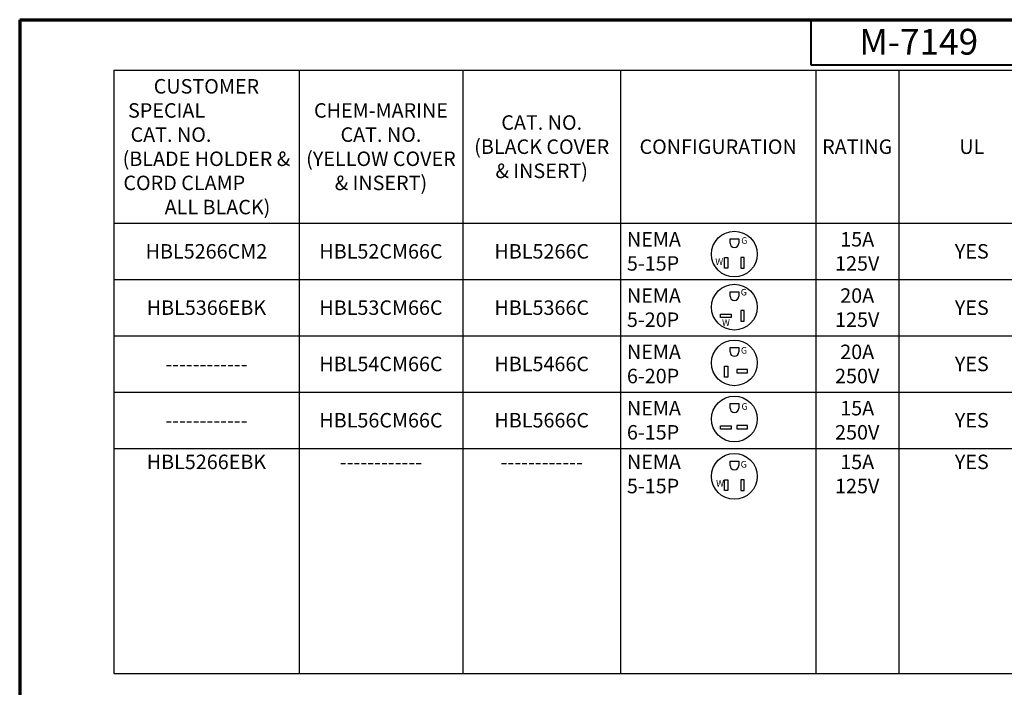
# Paper-space layout 'Layout1' of a CAD drawing. Units: inches. Extents: x 2.1 to 18.4, y 1 to 11.4.
# Drawn here: x 2.1 to 9.7, y 6.2 to 11.4 of the extents above; entities that cross this region are included whole.
import ezdxf

# ---------------------------------------------------------------- set-up
doc = ezdxf.new("R2010")
doc.units = ezdxf.units.IN
doc.header["$MEASUREMENT"] = 0
for name, color, linetype, lineweight in [('Border (ANSI)', 7, 'Continuous', 70), ('Sketch Geometry (ANSI)', 7, 'Continuous', 25), ('Symbol (ANSI)', 7, 'Continuous', 25)]:
    doc.layers.add(name, color=color, linetype=linetype, lineweight=lineweight)
doc.styles.get("Standard").update_dxf_attribs({"font": 'tahoma.ttf'})

# ---------------------------------------------------------------- blocks, each defined once
blk = doc.blocks.new('*T14')
at = {"linetype": 'ByBlock', "lineweight": -2, "transparency": 16777216}
for p, q in [((0, 0), (11.5466, 0)), ((0, 0), (0, -4.6795)), ((1.4378, 0), (1.4378, -4.6795)), ((2.7071, 0), (2.7071, -4.6795)), ((3.9314, 0), (3.9314, -4.6795)), ((5.4441, 0), (5.4441, -4.6795)), ((6.0879, 0), (6.0879, -4.6795)), ((7.2213, 0), (7.2213, -4.6795)), ((8.1045, 0), (8.1045, -4.6795)), ((8.1045, -0.5007), (11.5466, -0.5007)), ((10.1568, -0.5007), (10.1568, -4.6795)), ((11.5466, -0.5007), (11.5466, -4.6795)), ((0, -1.187), (11.5466, -1.187)), ((0, -1.6235), (8.1045, -1.6235)), ((0, -2.0601), (8.1045, -2.0601)), ((0, -2.4967), (8.1045, -2.4967)), ((0, -2.9332), (11.5466, -2.9332)), ((0, -4.6795), (11.5466, -4.6795))]:
    blk.add_line(p, q, dxfattribs=at)
at = {"color": 0, "linetype": 'ByBlock', "lineweight": -2, "transparency": 16777216}
blk.add_line((11.5466, 0), (11.5466, -0.5007), dxfattribs=at)
at = {"color": 0, "transparency": 16777216}
for s, insert, char_height, width, attachment_point in [('{\\fTimes New Roman|b0|i0|c0;\\c0;CUSTOMER SPECIAL                   CAT. NO.                 (BLADE HOLDER & CORD CLAMP                 ALL BLACK)', (0.7189, -0.5935), 0.1123637, 1.340723, 5), ('{\\fTimes New Roman|b0|i0|c0;\\c0;CORD RANGE', (9.8255, -0.2503), 0.112364, 3.344971, 5), ('{\\fTimes New Roman|b0|i0|c0;\\c0;CHEM-MARINE CAT. NO. (YELLOW COVER & INSERT)', (2.0724, -0.5935), 0.112364, 1.172178, 5), ('{\\fTimes New Roman|b0|i0|c0;\\c0;CAT. NO. (BLACK COVER & INSERT)', (3.3192, -0.5935), 0.112364, 1.127232, 5), ('{\\fTimes New Roman|b0|i0|c0;\\c0;CONFIGURATION', (4.6877, -0.5935), 0.112364, 1.415605, 5), ('{\\fTimes New Roman|b0|i0|c0;\\c0;RATING', (5.766, -0.5935), 0.112364, 0.546714, 5), ('{\\fTimes New Roman|b0|i0|c0;\\c0;UL', (6.6546, -0.5935), 0.112364, 1.036326, 5), ('{\\fTimes New Roman|b0|i0|c0;\\c0;CSA', (7.6629, -0.5935), 0.112364, 0.786162, 5), ('{\\fTimes New Roman|b0|i0|c0;\\c0;SMALLER THAN GAGE', (10.8517, -0.8438), 0.112364, 1.292728, 5), ('{\\fTimes New Roman|b0|i0|c0;\\c0;LARGER THAN GAGE', (9.1306, -0.8438), 0.112364, 1.955161, 5), ('{\\fTimes New Roman|b0|i0|c0;\\c0;NEMA                             5-15P', (3.9799, -1.4052), 0.112364, 1.415605, 4), ('{\\fTimes New Roman|b0|i0|c0;\\c0;15A 125V', (5.766, -1.4052), 0.112364, 0.546714, 5), ('{\\fTimes New Roman|b0|i0|c0;\\c0;HBL5266CM2', (0.7189, -1.4052), 0.112364, 1.340723, 5), ('{\\fTimes New Roman|b0|i0|c0;\\c0;HBL52CM66C', (2.0724, -1.4052), 0.112364, 1.172178, 5), ('{\\fTimes New Roman|b0|i0|c0;\\c0;HBL5266C', (3.3192, -1.4052), 0.112364, 1.127232, 5), ('{\\fTimes New Roman|b0|i0|c0;\\c0;YES', (6.6546, -1.4052), 0.112364, 1.036326, 5), ('{\\fTimes New Roman|b0|i0|c0;\\c0;YES', (7.6629, -1.4052), 0.112364, 0.786162, 5), ('{\\fTimes New Roman|b0|i0|c0;\\c0;"18/3^JTYPE-S^J ^J16/3-10/3^JTYPE S, SO, SJ^J ^JDIAMETER:^J.325-.720^J[8.3mm]-[18.3mm]"', (9.1306, -2.0601), 0.1123637, 1.955161, 5), ('{\\fTimes New Roman|b0|i0|c0;\\c0;"18/3-16/3^JTYPE-SV, SJ^J ^JDIAMETER:^J.230-.360^J[5.8mm]-[9.1mm]"', (10.8517, -2.0601), 0.112364, 1.292728, 5), ('{\\fTimes New Roman|b0|i0|c0;\\c0;NEMA                             5-20P', (3.9799, -1.8418), 0.112364, 1.415605, 4), ('{\\fTimes New Roman|b0|i0|c0;\\c0;20A 125V', (5.766, -1.8418), 0.112364, 0.546714, 5), ('{\\fTimes New Roman|b0|i0|c0;\\c0;HBL5366EBK', (0.7189, -1.8418), 0.112364, 1.340723, 5), ('{\\fTimes New Roman|b0|i0|c0;\\c0;HBL53CM66C', (2.0724, -1.8418), 0.112364, 1.172178, 5), ('{\\fTimes New Roman|b0|i0|c0;\\c0;HBL5366C', (3.3192, -1.8418), 0.112364, 1.127232, 5), ('{\\fTimes New Roman|b0|i0|c0;\\c0;YES', (6.6546, -1.8418), 0.112364, 1.036326, 5), ('{\\fTimes New Roman|b0|i0|c0;\\c0;YES', (7.6629, -1.8418), 0.112364, 0.786162, 5), ('{\\fTimes New Roman|b0|i0|c0;\\c0;NEMA                             6-20P', (3.9799, -2.2784), 0.112364, 1.415605, 4), ('{\\fTimes New Roman|b0|i0|c0;\\c0;20A 250V', (5.766, -2.2784), 0.112364, 0.546714, 5), ('{\\fTimes New Roman|b0|i0|c0;\\c0;------------', (0.7189, -2.2784), 0.112364, 1.340723, 5), ('{\\fTimes New Roman|b0|i0|c0;\\c0;HBL54CM66C', (2.0724, -2.2784), 0.112364, 1.172178, 5), ('{\\fTimes New Roman|b0|i0|c0;\\c0;HBL5466C', (3.3192, -2.2784), 0.112364, 1.127232, 5), ('{\\fTimes New Roman|b0|i0|c0;\\c0;YES', (6.6546, -2.2784), 0.112364, 1.036326, 5), ('{\\fTimes New Roman|b0|i0|c0;\\c0;YES', (7.6629, -2.2784), 0.112364, 0.786162, 5), ('{\\fTimes New Roman|b0|i0|c0;\\c0;NEMA                             6-15P', (3.9799, -2.715), 0.112364, 1.415605, 4), ('{\\fTimes New Roman|b0|i0|c0;\\c0;15A 250V', (5.766, -2.715), 0.112364, 0.546714, 5), ('{\\fTimes New Roman|b0|i0|c0;\\c0;HBL56CM66C', (2.0724, -2.715), 0.112364, 1.172178, 5), ('{\\fTimes New Roman|b0|i0|c0;\\c0;HBL5666C', (3.3192, -2.715), 0.112364, 1.127232, 5), ('{\\fTimes New Roman|b0|i0|c0;\\c0;YES', (6.6546, -2.715), 0.112364, 1.036326, 5), ('{\\fTimes New Roman|b0|i0|c0;\\c0;YES', (7.6629, -2.715), 0.112364, 0.786162, 5), ('{\\fTimes New Roman|b0|i0|c0;\\c0;------------', (0.7189, -2.715), 0.112364, 1.340723, 5), ('{\\fTimes New Roman|b0|i0|c0;\\c0;N/A', (10.8517, -2.9818), 0.112364, 1.292728, 2), ('{\\fTimes New Roman|b0|i0|c0;\\c0;HBL5266EBK', (0.7189, -2.9818), 0.112364, 1.340723, 2), ('{\\fTimes New Roman|b0|i0|c0;\\c0;------------', (2.0724, -2.9818), 0.112364, 1.172178, 2), ('{\\fTimes New Roman|b0|i0|c0;\\c0;------------', (3.3192, -2.9818), 0.112364, 1.127232, 2), ('{\\fTimes New Roman|b0|i0|c0;\\c0;NEMA                             5-15P', (3.9799, -2.9818), 0.112364, 1.415605, 1), ('{\\fTimes New Roman|b0|i0|c0;\\c0;15A 125V', (5.766, -2.9818), 0.112364, 0.546714, 2), ('{\\fTimes New Roman|b0|i0|c0;\\c0;YES', (6.6546, -2.9818), 0.112364, 1.036326, 2), ('{\\fTimes New Roman|b0|i0|c0;\\c0;YES', (7.6629, -2.9818), 0.112364, 0.786162, 2), ('{\\fTimes New Roman|b0|i0|c0;\\c0;"18/3-10/3^JTYPE-S^J ^J14/3-10/3^JTYPE SJ^J ^JDIAMETER:^J.360-.720^J[9.1mm]-[18.3mm]"', (9.1306, -3.8064), 0.1123637, 1.955161, 5)]:
    blk.add_mtext(s, dxfattribs=dict(at, insert=insert, char_height=char_height, width=width, attachment_point=attachment_point))

psp = doc.layouts.get("Layout1")

# ---------------------------------------------------------------- linework, layer by layer
at = {"layer": 'Border (ANSI)'}
for q in [(18.4268, 11.4013), (2.0718, 1.0463)]:
    psp.add_line((2.0718, 11.4013), q, dxfattribs=at)
at = {"layer": 'Border (ANSI)', "lineweight": 40}
for p, q in [((8.2068, 11.4013), (8.2068, 11.0513)), ((8.2068, 11.0513), (10.2068, 11.0513))]:
    psp.add_line(p, q, dxfattribs=at)
at = {"layer": 'Sketch Geometry (ANSI)'}
for p, q in [((7.5807, 9.6684), (7.5807, 9.7025)), ((7.5807, 9.7025), (7.6487, 9.7025)), ((7.6487, 9.7025), (7.6487, 9.6684)), ((7.5379, 9.5578), (7.5634, 9.5578)), ((7.5379, 9.4739), (7.5379, 9.5578)), ((7.5634, 9.5578), (7.5634, 9.4739)), ((7.6911, 9.5578), (7.6656, 9.5578)), ((7.6656, 9.5578), (7.6656, 9.4739)), ((7.6911, 9.4739), (7.6911, 9.5578)), ((7.5634, 9.4739), (7.5379, 9.4739)), ((7.6656, 9.4739), (7.6911, 9.4739)), ((7.5807, 9.2911), (7.6487, 9.2911)), ((7.5807, 9.2571), (7.5807, 9.2911)), ((7.6487, 9.2911), (7.6487, 9.2571)), ((7.5063, 9.1184), (7.5902, 9.1184)), ((7.5063, 9.0928), (7.5063, 9.1184)), ((7.5902, 9.0928), (7.5063, 9.0928)), ((7.5902, 9.1184), (7.5902, 9.0928)), ((7.6656, 9.1465), (7.6656, 9.0626)), ((7.6911, 9.1465), (7.6656, 9.1465)), ((7.6911, 9.0626), (7.6911, 9.1465)), ((7.6656, 9.0626), (7.6911, 9.0626)), ((7.5807, 8.8587), (7.6487, 8.8587)), ((7.5807, 8.8247), (7.5807, 8.8587)), ((7.6487, 8.8587), (7.6487, 8.8247)), ((7.5379, 8.714), (7.5634, 8.714)), ((7.5379, 8.6302), (7.5379, 8.714)), ((7.5634, 8.714), (7.5634, 8.6302)), ((7.5634, 8.6302), (7.5379, 8.6302)), ((7.6338, 8.6881), (7.6338, 8.6626)), ((7.7175, 8.6881), (7.6338, 8.6881)), ((7.6338, 8.6626), (7.7175, 8.6626)), ((7.7175, 8.6626), (7.7175, 8.6881)), ((7.5807, 8.4238), (7.6487, 8.4238)), ((7.5807, 8.3898), (7.5807, 8.4238)), ((7.6487, 8.4238), (7.6487, 8.3898)), ((7.5063, 8.2255), (7.5063, 8.251)), ((7.5063, 8.251), (7.5902, 8.251)), ((7.5902, 8.251), (7.5902, 8.2255)), ((7.7175, 8.2532), (7.6338, 8.2532)), ((7.6338, 8.2532), (7.6338, 8.2277)), ((7.7175, 8.2277), (7.7175, 8.2532)), ((7.5902, 8.2255), (7.5063, 8.2255)), ((7.6338, 8.2277), (7.7175, 8.2277)), ((7.5807, 7.9447), (7.5807, 7.9787)), ((7.5807, 7.9787), (7.6487, 7.9787)), ((7.6487, 7.9787), (7.6487, 7.9447)), ((7.5379, 7.7502), (7.5379, 7.834)), ((7.5379, 7.834), (7.5634, 7.834)), ((7.5634, 7.834), (7.5634, 7.7502)), ((7.6656, 7.834), (7.6656, 7.7502)), ((7.6911, 7.834), (7.6656, 7.834)), ((7.6911, 7.7502), (7.6911, 7.834)), ((7.5634, 7.7502), (7.5379, 7.7502)), ((7.6656, 7.7502), (7.6911, 7.7502))]:
    psp.add_line(p, q, dxfattribs=at)
for centre in [(7.6145, 9.5833), (7.6145, 9.172), (7.6145, 8.7396), (7.6145, 8.3047), (7.6145, 7.8596)]:
    psp.add_circle(centre, 0.1773, dxfattribs=at)
for centre in [(7.6147, 9.6684), (7.6147, 9.2571), (7.6147, 8.8247), (7.6147, 8.3898), (7.6147, 7.9447)]:
    psp.add_arc(centre, 0.034, 180, 0, dxfattribs=at)

# ---------------------------------------------------------------- block references
psp.add_blockref('*T14', (2.801, 11.01))

# ---------------------------------------------------------------- texts
at = {"layer": 'Border (ANSI)', "insert": (8.5832, 11.3303), "char_height": 0.2, "attachment_point": 1}
psp.add_mtext('\\fTahoma|b0|i0;\\W1.;M-7149', dxfattribs=at)
at = {"layer": 'Symbol (ANSI)', "char_height": 0.051063, "attachment_point": 1}
for s, insert in [('\\fTahoma|b0|i0;\\W1.;G', (7.6679, 9.714)), ('\\fTahoma|b0|i0;\\W1.;W', (7.4663, 9.5499)), ('\\fTahoma|b0|i0;\\W1.;G', (7.6637, 9.3137)), ('\\fTahoma|b0|i0;\\W1.;W', (7.5185, 9.0781)), ('\\fTahoma|b0|i0;\\W1.;G', (7.6652, 8.8623)), ('\\fTahoma|b0|i0;\\W1.;G', (7.6696, 8.4274)), ('\\fTahoma|b0|i0;\\W1.;G', (7.6631, 7.9787)), ('\\fTahoma|b0|i0;\\W1.;W', (7.4728, 7.8311))]:
    psp.add_mtext(s, dxfattribs=dict(at, insert=insert))

doc.saveas('drawing.dxf')
